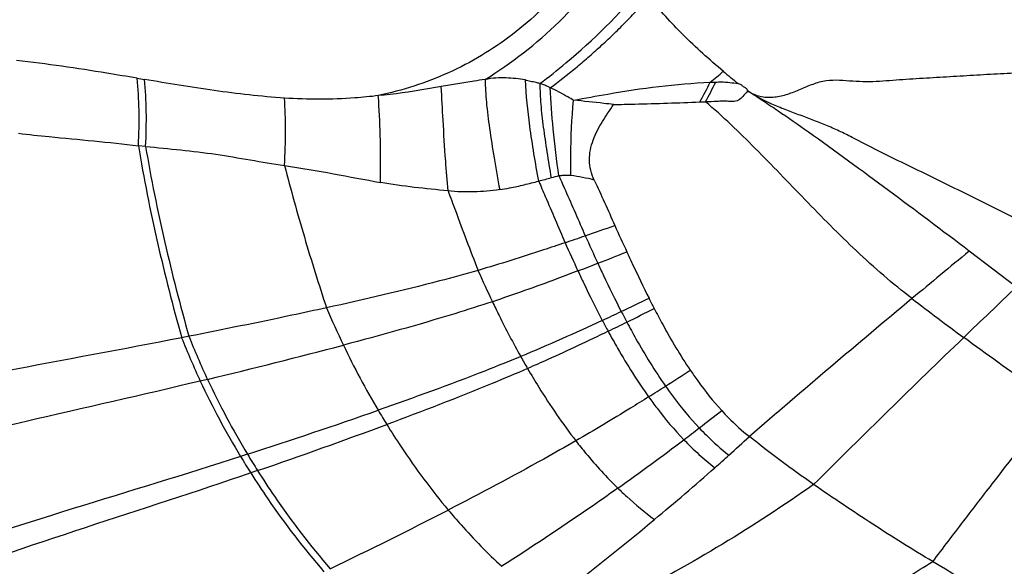
# Model space of a CAD drawing. Units: millimetres. Extents: x 0 to 594, y 0 to 420.
# Drawn here: x 437 to 441, y 219 to 221 of the extents above; entities that cross this region are included whole.
import ezdxf
from ezdxf.enums import TextEntityAlignment as Align

# ---------------------------------------------------------------- set-up
doc = ezdxf.new("R2010")
doc.units = ezdxf.units.MM
doc.header["$LTSCALE"] = 32.67
doc.layers.get('0').update_dxf_attribs({"linetype": 'CONTINUOUS'})
for name, color, linetype in [('607078340-000_CL', 7, 'CONTINUOUS'), ('607088267-000_DIM', 7, 'CONTINUOUS'), ('607088268-000_CL', 7, 'CONTINUOUS')]:
    doc.layers.add(name, color=color, linetype=linetype)
doc.styles.get("Standard").update_dxf_attribs({"font": 'TXT.SHX', "width": 0.7})
doc.styles.add('TEXTSTYLE_3', font='TXT.SHX', dxfattribs={"width": 0.6})
doc.dimstyles.new('DIMSTYLE_3', dxfattribs={"dimtxt": 3.5, "dimasz": 3.5, "dimexe": 1.5, "dimexo": 0, "dimgap": 0.875, "dimtad": 1, "dimdec": 3, "dimlfac": 0.5, "dimdsep": 46, "dimtxsty": 'STANDARD', "dimblk": '_FILLED', "dimblk1": '_FILLED', "dimblk2": '_FILLED', "dimcen": 0.09, "dimclrt": 2, "dimadec": 3, "dimazin": 2, "dimtol": 1, "dimtm": 0.5, "dimtfac": 0.6, "dimtdec": 3, "dimtofl": 0, "dimtmove": 0, "dimatfit": 3, "dimldrblk": '_FILLED', "dimfxl": 1, "dimtolj": 1, "dimarcsym": 0})

# ---------------------------------------------------------------- blocks, each defined once
blk = doc.blocks.new('_FILLED')
at = {"color": 0, "linetype": 'BYBLOCK'}
blk.add_solid([(0, 0), (-1, 0.125), (-1, -0.125)], dxfattribs=at)
blk = doc.blocks.new('*D2')
at = {"layer": '607088267-000_DIM', "color": 3, "linetype": 'CONTINUOUS'}
for p, q in [((221.3913, 212.3093), (221.3913, 280.1411)), ((461.3913, 228.6085), (461.3913, 280.1411)), ((221.3913, 278.6411), (341.3913, 278.6411)), ((461.3913, 278.6411), (341.3913, 278.6411))]:
    blk.add_line(p, q, dxfattribs=at)
at = {"layer": '607088267-000_DIM', "color": 3, "linetype": 'CONTINUOUS', "xscale": 3.5, "yscale": 3.5, "zscale": 3.5, "rotation": 180}
blk.add_blockref('_FILLED', (221.3913, 278.6411), dxfattribs=at)
at = {"layer": '607088267-000_DIM', "color": 3, "linetype": 'CONTINUOUS', "xscale": 3.5, "yscale": 3.5, "zscale": 3.5}
blk.add_blockref('_FILLED', (461.3913, 278.6411), dxfattribs=at)
at = {"layer": '607088267-000_DIM', "color": 2, "linetype": 'CONTINUOUS', "style": 'TEXTSTYLE_3'}
for s, width, p in [(' 0', 0.785714, (343.8663, 282.4911)), ('-0.5', 0.696429, (345.1413, 279.6911))]:
    blk.add_text(s, height=2.1, dxfattribs=dict(at, width=width)).set_placement(p, align=Align.CENTER)
at = {"layer": '607088267-000_DIM', "color": 2, "linetype": 'CONTINUOUS', "width": 0.714286}
blk.add_text('120', height=3.5, dxfattribs=at).set_placement((338.4663, 280.3911), align=Align.CENTER)

msp = doc.modelspace()

# ---------------------------------------------------------------- linework, layer by layer
at = {"layer": '607078340-000_CL', "color": 9, "linetype": 'CONTINUOUS'}
for p, q in [((440.1373, 220.4517), (440.1587, 220.4522)), ((437.9744, 220.2779), (437.9463, 220.281)), ((438.1433, 219.5371), (438.115, 219.5315)), ((438.2158, 219.3692), (438.1878, 219.3625)), ((438.3718, 219.0769), (438.3449, 219.0682)), ((438.4112, 219.013), (438.3846, 219.0039))]:
    msp.add_line(p, q, dxfattribs=at)
at = {"layer": '607078340-000_CL', "color": 7, "linetype": 'CONTINUOUS'}
msp.add_line((441.3722, 219.7295), (441.1874, 219.8695), dxfattribs=at)
at = {"layer": '607078340-000_CL', "color": 9, "linetype": 'CONTINUOUS'}
for centre, radius, start, end in [((438.9749, 226.5797), 6.1234, 260.28193, 260.55222), ((437.9718, 221.6189), 2.46, 331.6741, 333.6862), ((437.9723, 221.6401), 2.4883, 331.4842, 333.4765), ((439.5462, 219.457), 0.7126, 75.5384, 82.9757), ((428.7063, 251.5732), 33.4956, 289.14148, 289.35051), ((459.3672, 228.8116), 21.4677, 204.32216, 204.62482), ((432.0955, 241.8474), 23.1962, 288.9045, 289.11011), ((449.4182, 224.2976), 10.6643, 204.17973, 204.81365), ((447.1026, 223.2522), 8.2066, 204.09073, 204.93605), ((429.5011, 246.1211), 28.2213, 291.26943, 291.51677), ((475.7541, 177.9971), 54.2969, 129.54051, 129.84653), ((432.1167, 239.4307), 21.0377, 291.01505, 291.24101), ((443.5914, 221.704), 4.7235, 203.8456, 205.4773), ((472.354, 187.1054), 44.9912, 133.521, 133.88375), ((430.58, 239.2009), 21.6434, 295.302, 295.61958), ((473.2268, 181.0243), 50.3534, 129.84567, 130.7922), ((448.3684, 229.3363), 12.1648, 232.50796, 233.69762), ((441.825, 220.9771), 3.4139, 202.905, 205.586), ((432.2383, 235.7098), 17.7784, 295.01569, 295.27888), ((443.009, 221.2733), 3.5767, 207.2829, 208.0297), ((430.7873, 237.9722), 20.4933, 296.25149, 296.58526), ((442.8342, 221.2142), 3.476, 207.6868, 208.4777), ((432.2783, 234.9637), 17.1356, 295.95789, 296.2296), ((440.9351, 220.6465), 3.0326, 201.5724, 205.0506), ((440.973, 220.6593), 3.0441, 201.6318, 205.0742), ((432.5416, 243.0236), 24.3254, 283.48909, 284.77662), ((441.6861, 220.9096), 3.2595, 205.5709, 210.6365), ((442.2759, 221.0478), 3.253, 209.2513, 210.201), ((431.9751, 231.9301), 14.9295, 302.5277, 302.96856), ((441.0274, 220.6884), 3.1339, 205.0293, 211.132), ((441.0573, 220.6974), 3.1366, 205.0531, 211.1092), ((432.6403, 230.893), 13.6974, 302.18757, 302.51436), ((431.3979, 240.6237), 22.6473, 287.93469, 289.29566), ((441.6838, 220.9093), 3.2574, 210.653, 211.7957), ((432.714, 228.8106), 12.1581, 307.61193, 308.13526), ((431.1952, 240.0133), 22.2054, 288.96346, 290.34452), ((432.9484, 228.5084), 11.7756, 307.23881, 307.60592), ((434.0899, 227.0088), 9.891, 305.38089, 307.23147), ((437.0217, 222.6872), 4.8459, 311.7758, 313.0534), ((441.2346, 220.8095), 3.3738, 211.0739, 212.357), ((441.2561, 220.8137), 3.3669, 211.0545, 212.3316), ((433.1639, 226.9875), 10.6231, 311.44496, 311.84073), ((434.416, 225.5412), 8.7102, 309.52808, 311.56848), ((430.4077, 235.8792), 19.1361, 295.6605, 297.20103)]:
    msp.add_arc(centre, radius, start, end, dxfattribs=at)
at = {"layer": '607078340-000_CL', "color": 7, "linetype": 'CONTINUOUS'}
for centre, radius, start, end in [((437.5605, 223.7025), 4.1135, 309.499, 310.4283), ((442.6255, 223.397), 3.7057, 229.6877, 230.847), ((443.3121, 221.3784), 3.7747, 206.6488, 207.3259)]:
    msp.add_arc(centre, radius, start, end, dxfattribs=at)
at = {"layer": '607078340-000_CL', "color": 9, "linetype": 'CONTINUOUS'}
for points, knots in [([(440.4818, 222.5915), (440.4808, 222.5403), (440.4771, 222.4461), (440.4693, 222.3152), (440.4641, 222.2027), (440.4659, 222.1024), (440.4799, 222.0083), (440.5112, 221.9155), (440.5623, 221.8205), (440.634, 221.7199), (440.7275, 221.6113), (440.8437, 221.4928), (440.9826, 221.3636), (441.2081, 221.1685), (441.5405, 220.9067), (441.8266, 220.7019), (441.9815, 220.5952)], [0, 0, 0, 0, 0.057466, 0.105857, 0.147266, 0.183888, 0.218305, 0.253675, 0.293244, 0.338955, 0.392168, 0.454019, 0.525154, 0.605117, 0.788801, 1, 1, 1, 1]), ([(439.7969, 221.1643), (439.7447, 221.0782), (439.6289, 220.9146), (439.4139, 220.7073), (439.1614, 220.5559), (438.976, 220.4966), (438.8822, 220.4763)], [0, 0, 0, 0, 0.256514, 0.508281, 0.755499, 1, 1, 1, 1]), ([(439.2986, 220.5393), (439.4028, 220.6029), (439.5986, 220.7572), (439.7573, 220.9483), (439.8291, 221.0504)], [0, 0, 0, 0, 0.494447, 1, 1, 1, 1]), ([(437.9413, 220.5442), (437.902, 220.5508), (437.7456, 220.577), (437.5887, 220.6003), (437.4708, 220.6129)], [0, 0, 0, 0, 0.251487, 1, 1, 1, 1]), ([(440.3211, 220.4959), (440.3347, 220.487), (440.365, 220.4722), (440.4163, 220.4676), (440.4677, 220.4774), (440.5173, 220.4959), (440.5657, 220.5173), (440.6158, 220.5348), (440.6684, 220.5387), (440.7201, 220.5343), (440.772, 220.5315), (440.8242, 220.5316), (440.8764, 220.5359), (440.9287, 220.54), (440.9811, 220.5433), (441.0511, 220.5473), (441.1386, 220.5527), (441.2438, 220.5588), (441.3841, 220.5662), (441.5597, 220.575), (441.7706, 220.585), (441.9112, 220.5918), (441.9815, 220.5952)], [0, 0, 0, 0, 0.028999, 0.05917, 0.090333, 0.1219, 0.153561, 0.185087, 0.216178, 0.247011, 0.277916, 0.308992, 0.34025, 0.371551, 0.402859, 0.434184, 0.496902, 0.559685, 0.622512, 0.748273, 0.87412, 1, 1, 1, 1]), ([(437.9463, 220.281), (437.9487, 220.327), (437.9504, 220.4148), (437.9456, 220.5026), (437.9412, 220.5442)], [0, 0, 0, 0, 0.524128, 1, 1, 1, 1]), ([(439.4546, 220.5374), (439.4426, 220.5396), (439.418, 220.543), (439.3799, 220.5462), (439.3397, 220.5456), (439.3125, 220.5417), (439.2986, 220.5393)], [0, 0, 0, 0, 0.233479, 0.474885, 0.729605, 1, 1, 1, 1]), ([(438.5159, 220.4667), (438.4699, 220.4697), (438.3782, 220.478), (438.2414, 220.4959), (438.1054, 220.5169), (438.0149, 220.5317), (437.9697, 220.5393)], [0, 0, 0, 0, 0.250636, 0.501002, 0.750851, 1, 1, 1, 1]), ([(437.9744, 220.2779), (437.9768, 220.3235), (437.9786, 220.4108), (437.974, 220.498), (437.9698, 220.5393)], [0, 0, 0, 0, 0.524062, 1, 1, 1, 1]), ([(439.1278, 220.5115), (439.1078, 220.5079), (439.0264, 220.4936), (438.9444, 220.4819), (438.8822, 220.4763)], [0, 0, 0, 0, 0.244546, 1, 1, 1, 1]), ([(439.2986, 220.5393), (439.2844, 220.5372), (439.2489, 220.5314), (439.1918, 220.5226), (439.1491, 220.5152), (439.1278, 220.5115)], [0, 0, 0, 0, 0.248339, 0.623979, 1, 1, 1, 1]), ([(439.1544, 220.1048), (439.1511, 220.1439), (439.1437, 220.2358), (439.1352, 220.3714), (439.1298, 220.4678), (439.1278, 220.5115)], [0, 0, 0, 0, 0.288919, 0.678237, 1, 1, 1, 1]), ([(439.2986, 220.5393), (439.2992, 220.5097), (439.3031, 220.4456), (439.316, 220.3437), (439.3343, 220.2301), (439.3481, 220.1507), (439.3559, 220.1095)], [0, 0, 0, 0, 0.204998, 0.44305, 0.709868, 1, 1, 1, 1]), ([(439.4546, 220.5374), (439.4577, 220.4773), (439.4719, 220.3449), (439.4937, 220.2138), (439.5072, 220.1423)], [0, 0, 0, 0, 0.45308, 1, 1, 1, 1]), ([(439.5121, 220.5233), (439.5074, 220.5247), (439.4954, 220.5281), (439.4759, 220.5316), (439.4616, 220.5354), (439.4546, 220.5374)], [0, 0, 0, 0, 0.249594, 0.630611, 1, 1, 1, 1]), ([(439.5528, 220.5067), (439.5498, 220.5086), (439.5418, 220.5133), (439.5278, 220.5177), (439.5173, 220.5214), (439.5121, 220.5233)], [0, 0, 0, 0, 0.243696, 0.62293, 1, 1, 1, 1]), ([(439.5121, 220.5233), (439.5126, 220.4962), (439.5155, 220.4393), (439.5258, 220.3505), (439.54, 220.2548), (439.5506, 220.1888), (439.5565, 220.1549)], [0, 0, 0, 0, 0.218656, 0.459959, 0.721486, 1, 1, 1, 1]), ([(439.5868, 220.1628), (439.5781, 220.2239), (439.5638, 220.3382), (439.555, 220.4532), (439.5529, 220.5066)], [0, 0, 0, 0, 0.53532, 1, 1, 1, 1]), ([(439.6441, 220.4583), (439.6365, 220.4626), (439.6176, 220.4732), (439.5879, 220.4905), (439.5647, 220.5015), (439.553, 220.5066)], [0, 0, 0, 0, 0.254839, 0.62889, 1, 1, 1, 1]), ([(439.6441, 220.4582), (439.6885, 220.4667), (439.8647, 220.4993), (440.0431, 220.5232), (440.177, 220.5284)], [0, 0, 0, 0, 0.252316, 1, 1, 1, 1]), ([(440.1988, 220.5289), (440.2061, 220.5294), (440.2244, 220.5303), (440.2535, 220.5278), (440.2751, 220.5251), (440.2858, 220.5234)], [0, 0, 0, 0, 0.253363, 0.628018, 1, 1, 1, 1]), ([(438.8822, 220.4763), (438.8517, 220.4724), (438.73, 220.4606), (438.6073, 220.4612), (438.5159, 220.4667)], [0, 0, 0, 0, 0.251153, 1, 1, 1, 1]), ([(438.5162, 220.2034), (438.5188, 220.2498), (438.5214, 220.3375), (438.5189, 220.4254), (438.5159, 220.4667)], [0, 0, 0, 0, 0.528789, 1, 1, 1, 1]), ([(438.891, 220.1378), (438.8915, 220.1993), (438.8909, 220.3122), (438.8861, 220.4251), (438.8822, 220.4763)], [0, 0, 0, 0, 0.545065, 1, 1, 1, 1]), ([(440.3235, 220.4944), (440.3183, 220.4888), (440.308, 220.4779), (440.2954, 220.4633), (440.2818, 220.4558), (440.2669, 220.4527), (440.2482, 220.454), (440.2259, 220.4547), (440.1961, 220.4531), (440.1737, 220.4525), (440.1588, 220.4521)], [0, 0, 0, 0, 0.126135, 0.252543, 0.316174, 0.379961, 0.503726, 0.627132, 0.751513, 1, 1, 1, 1]), ([(441.9839, 219.692), (441.9133, 219.7261), (441.7725, 219.7949), (441.5625, 219.8995), (441.3876, 219.9865), (441.2483, 220.0562), (441.1441, 220.1081), (441.04, 220.1595), (440.936, 220.2098), (440.8326, 220.2601), (440.7484, 220.3051), (440.6802, 220.3386), (440.6281, 220.3614), (440.5753, 220.3826), (440.5221, 220.402), (440.469, 220.4212), (440.4005, 220.4493), (440.3517, 220.4758), (440.3211, 220.4959)], [0, 0, 0, 0, 0.127244, 0.254314, 0.381058, 0.444235, 0.507243, 0.570059, 0.632647, 0.694895, 0.756697, 0.787489, 0.818272, 0.849041, 0.879755, 0.910306, 0.940573, 1, 1, 1, 1]), ([(439.6334, 220.1643), (439.633, 220.1904), (439.633, 220.2885), (439.6372, 220.3866), (439.6441, 220.4582)], [0, 0, 0, 0, 0.266232, 1, 1, 1, 1]), ([(439.8002, 220.4418), (439.7875, 220.4432), (439.7356, 220.4489), (439.6835, 220.4545), (439.6441, 220.4583)], [0, 0, 0, 0, 0.242666, 1, 1, 1, 1]), ([(439.8002, 220.4418), (439.8279, 220.4422), (439.9403, 220.4444), (440.0527, 220.4485), (440.1373, 220.4517)], [0, 0, 0, 0, 0.246679, 1, 1, 1, 1]), ([(440.9644, 219.6845), (440.8889, 219.7421), (440.7458, 219.8676), (440.5473, 220.0688), (440.357, 220.2689), (440.2265, 220.3952), (440.1587, 220.4522)], [0, 0, 0, 0, 0.255916, 0.511637, 0.76135, 1, 1, 1, 1]), ([(437.478, 220.3293), (437.5179, 220.3247), (437.674, 220.3082), (437.8304, 220.2948), (437.9463, 220.281)], [0, 0, 0, 0, 0.256086, 1, 1, 1, 1]), ([(437.9463, 220.281), (437.9667, 220.1539), (438.0177, 219.9027), (438.0805, 219.6543), (438.115, 219.5315)], [0, 0, 0, 0, 0.502408, 1, 1, 1, 1]), ([(437.9744, 220.2779), (437.995, 220.1523), (438.0462, 219.904), (438.1089, 219.6584), (438.1433, 219.5371)], [0, 0, 0, 0, 0.502229, 1, 1, 1, 1]), ([(437.9744, 220.2779), (438.0657, 220.2693), (438.2475, 220.2522), (438.4266, 220.2168), (438.5162, 220.2034)], [0, 0, 0, 0, 0.503045, 1, 1, 1, 1]), ([(438.5162, 220.2034), (438.5405, 220.1101), (438.5923, 219.9242), (438.6496, 219.7399), (438.6803, 219.6483)], [0, 0, 0, 0, 0.499603, 1, 1, 1, 1]), ([(438.5162, 220.2034), (438.5801, 220.1943), (438.7051, 220.1729), (438.8295, 220.1481), (438.891, 220.1378)], [0, 0, 0, 0, 0.508716, 1, 1, 1, 1]), ([(439.6334, 220.1643), (439.6295, 220.1647), (439.6199, 220.1656), (439.6043, 220.1648), (439.5926, 220.1636), (439.5868, 220.1628)], [0, 0, 0, 0, 0.247654, 0.622494, 1, 1, 1, 1]), ([(439.5869, 220.1629), (439.5954, 220.144), (439.63, 220.0664), (439.6637, 219.9884), (439.6895, 219.9295)], [0, 0, 0, 0, 0.243381, 1, 1, 1, 1]), ([(439.1544, 220.1048), (439.1104, 220.1089), (439.0223, 220.1174), (438.9346, 220.1302), (438.891, 220.1378)], [0, 0, 0, 0, 0.499757, 1, 1, 1, 1]), ([(439.3559, 220.1095), (439.3687, 220.1115), (439.4007, 220.1169), (439.4513, 220.1285), (439.489, 220.1377), (439.5079, 220.1425)], [0, 0, 0, 0, 0.250256, 0.625422, 1, 1, 1, 1]), ([(439.5079, 220.1425), (439.5165, 220.1227), (439.5509, 220.0428), (439.585, 219.9627), (439.6108, 219.9024)], [0, 0, 0, 0, 0.247218, 1, 1, 1, 1]), ([(439.1542, 220.1048), (439.1637, 220.0791), (439.2021, 219.9755), (439.2409, 219.8719), (439.2714, 219.7945)], [0, 0, 0, 0, 0.247169, 1, 1, 1, 1]), ([(439.3559, 220.1095), (439.3393, 220.107), (439.3058, 220.1034), (439.2554, 220.1003), (439.2048, 220.1001), (439.1712, 220.1028), (439.1544, 220.1048)], [0, 0, 0, 0, 0.249571, 0.499505, 0.749672, 1, 1, 1, 1]), ([(439.6108, 219.9024), (439.5828, 219.8929), (439.4702, 219.855), (439.3568, 219.8191), (439.2712, 219.7944)], [0, 0, 0, 0, 0.249359, 1, 1, 1, 1]), ([(439.7385, 219.8222), (439.7458, 219.8064), (439.7754, 219.7432), (439.8061, 219.6804), (439.8301, 219.6338)], [0, 0, 0, 0, 0.248675, 1, 1, 1, 1]), ([(439.2712, 219.7944), (439.2214, 219.7801), (439.0257, 219.7263), (438.8279, 219.6807), (438.6803, 219.6483)], [0, 0, 0, 0, 0.255121, 1, 1, 1, 1]), ([(439.6611, 219.7922), (439.6335, 219.7817), (439.5229, 219.7399), (439.4115, 219.7001), (439.3273, 219.6721)], [0, 0, 0, 0, 0.249591, 1, 1, 1, 1]), ([(439.6611, 219.7922), (439.6686, 219.7761), (439.6992, 219.7112), (439.7311, 219.6469), (439.7562, 219.5991)], [0, 0, 0, 0, 0.248464, 1, 1, 1, 1]), ([(439.3273, 219.6721), (439.2784, 219.656), (439.086, 219.5948), (438.8913, 219.5411), (438.7459, 219.5027)], [0, 0, 0, 0, 0.254928, 1, 1, 1, 1]), ([(439.3273, 219.6721), (439.3358, 219.6542), (439.3709, 219.582), (439.4082, 219.5109), (439.4377, 219.4583)], [0, 0, 0, 0, 0.247643, 1, 1, 1, 1]), ([(438.6803, 219.6483), (438.6351, 219.6385), (438.4565, 219.5999), (438.2773, 219.5636), (438.1433, 219.5371)], [0, 0, 0, 0, 0.252715, 1, 1, 1, 1]), ([(439.8518, 219.5925), (439.8634, 219.5708), (439.9101, 219.4853), (439.9611, 219.4022), (440.0028, 219.3426)], [0, 0, 0, 0, 0.253204, 1, 1, 1, 1]), ([(439.7788, 219.5568), (439.7009, 219.5189), (439.5964, 219.4697), (439.4909, 219.4229), (439.4644, 219.4114)], [0, 0, 0, 0, 0.750358, 1, 1, 1, 1]), ([(439.7788, 219.5568), (439.7909, 219.5345), (439.8397, 219.4469), (439.8932, 219.3618), (439.9368, 219.3008)], [0, 0, 0, 0, 0.25298, 1, 1, 1, 1]), ([(438.115, 219.5315), (437.8856, 219.4866), (437.4186, 219.4021), (436.9534, 219.3077), (436.7184, 219.2552)], [0, 0, 0, 0, 0.49262, 1, 1, 1, 1]), ([(440.5807, 218.9588), (440.6782, 219.0557), (440.8723, 219.2481), (441.0684, 219.4384), (441.1664, 219.5326)], [0, 0, 0, 0, 0.502769, 1, 1, 1, 1]), ([(441.5238, 219.2771), (441.4938, 219.2979), (441.3738, 219.3819), (441.255, 219.4677), (441.1663, 219.5327)], [0, 0, 0, 0, 0.249079, 1, 1, 1, 1]), ([(439.4377, 219.4583), (439.3911, 219.439), (439.2073, 219.365), (439.0209, 219.2974), (438.8816, 219.2486)], [0, 0, 0, 0, 0.254596, 1, 1, 1, 1]), ([(439.4644, 219.4114), (439.4184, 219.3915), (439.237, 219.3147), (439.0529, 219.2441), (438.9152, 219.193)], [0, 0, 0, 0, 0.254521, 1, 1, 1, 1]), ([(439.4644, 219.4114), (439.4788, 219.3868), (439.537, 219.2898), (439.601, 219.1961), (439.6529, 219.1292)], [0, 0, 0, 0, 0.252098, 1, 1, 1, 1]), ([(438.1878, 219.3625), (437.9616, 219.3083), (437.501, 219.2059), (437.0426, 219.0945), (436.8113, 219.0337)], [0, 0, 0, 0, 0.493183, 1, 1, 1, 1]), ([(440.0028, 219.3426), (440.013, 219.3281), (440.0539, 219.2714), (440.0985, 219.2174), (440.1342, 219.1795)], [0, 0, 0, 0, 0.254443, 1, 1, 1, 1]), ([(439.9368, 219.3008), (439.9133, 219.2861), (439.8195, 219.2276), (439.7247, 219.1707), (439.6529, 219.1292)], [0, 0, 0, 0, 0.250633, 1, 1, 1, 1]), ([(439.9368, 219.3008), (439.9475, 219.2859), (439.9903, 219.2278), (440.037, 219.1725), (440.0743, 219.1336)], [0, 0, 0, 0, 0.254152, 1, 1, 1, 1]), ([(441.0453, 218.6578), (441.0854, 218.7103), (441.165, 218.8151), (441.3239, 219.0219), (441.4437, 219.1754), (441.5239, 219.277)], [0, 0, 0, 0, 0.253321, 0.504133, 1, 1, 1, 1]), ([(438.9152, 219.193), (438.9334, 219.1638), (439.0074, 219.0485), (439.0892, 218.9381), (439.155, 218.8594)], [0, 0, 0, 0, 0.251008, 1, 1, 1, 1]), ([(440.1342, 219.1795), (440.1433, 219.1698), (440.1799, 219.1323), (440.2192, 219.0974), (440.2501, 219.0733)], [0, 0, 0, 0, 0.253286, 1, 1, 1, 1]), ([(439.6529, 219.1292), (439.6114, 219.1053), (439.4472, 219.0122), (439.2803, 218.9238), (439.155, 218.8594)], [0, 0, 0, 0, 0.253977, 1, 1, 1, 1]), ([(439.6529, 219.1292), (439.6657, 219.1128), (439.7172, 219.0484), (439.7728, 218.9874), (439.8169, 218.9445)], [0, 0, 0, 0, 0.253097, 1, 1, 1, 1]), ([(440.0743, 219.1336), (440.093, 219.1136), (440.1321, 219.0757), (440.1746, 219.0417), (440.1954, 219.0245)], [0, 0, 0, 0, 0.503735, 1, 1, 1, 1]), ([(438.3449, 219.0681), (438.1278, 218.998), (437.6856, 218.865), (437.2459, 218.7242), (437.0248, 218.6491)], [0, 0, 0, 0, 0.494171, 1, 1, 1, 1]), ([(438.3846, 219.0039), (438.17, 218.9304), (437.733, 218.7907), (437.2985, 218.6435), (437.0802, 218.5653)], [0, 0, 0, 0, 0.494395, 1, 1, 1, 1]), ([(438.3846, 219.0039), (438.406, 218.9701), (438.4939, 218.8365), (438.5915, 218.7093), (438.67, 218.6187)], [0, 0, 0, 0, 0.250342, 1, 1, 1, 1]), ([(438.4112, 219.013), (438.4325, 218.9794), (438.5197, 218.8468), (438.6165, 218.7204), (438.6943, 218.6303)], [0, 0, 0, 0, 0.250371, 1, 1, 1, 1]), ([(440.5806, 218.959), (440.3494, 218.7952), (439.8857, 218.5164), (439.3915, 218.2994), (439.1534, 218.2064)], [0, 0, 0, 0, 0.525758, 1, 1, 1, 1]), ([(439.8169, 218.9445), (439.7792, 218.9178), (439.63, 218.8135), (439.4781, 218.7131), (439.3638, 218.6397)], [0, 0, 0, 0, 0.253488, 1, 1, 1, 1]), ([(439.8169, 218.9445), (439.8282, 218.9335), (439.8737, 218.8906), (439.922, 218.8506), (439.9597, 218.8229)], [0, 0, 0, 0, 0.25185, 1, 1, 1, 1]), ([(439.155, 218.8594), (439.1714, 218.8398), (439.2374, 218.7633), (439.3081, 218.6908), (439.3638, 218.6397)], [0, 0, 0, 0, 0.251957, 1, 1, 1, 1]), ([(440.6587, 218.4281), (440.6909, 218.4461), (440.7552, 218.4825), (440.852, 218.5386), (440.9487, 218.597), (441.0123, 218.6385), (441.0451, 218.658)], [0, 0, 0, 0, 0.245752, 0.493459, 0.74594, 1, 1, 1, 1])]:
    msp.add_open_spline(points, degree=3, knots=knots, dxfattribs=at)
at = {"layer": '607078340-000_CL', "color": 7, "linetype": 'CONTINUOUS'}
for points, knots in [([(439.5121, 220.5233), (439.547, 220.5491), (439.6907, 220.6622), (439.8207, 220.7926), (439.9112, 220.8986)], [0, 0, 0, 0, 0.237255, 1, 1, 1, 1]), ([(439.5531, 220.5065), (439.5865, 220.5314), (439.636, 220.5704), (439.7005, 220.6252), (439.7491, 220.6684), (439.7974, 220.7134), (439.8454, 220.7604), (439.8913, 220.8111), (439.9255, 220.842), (439.9409, 220.8593)], [0, 0, 0, 0, 0.238212, 0.359985, 0.483698, 0.609456, 0.73727, 0.867314, 1, 1, 1, 1]), ([(440.2284, 220.5708), (440.1741, 220.6168), (440.0729, 220.7077), (439.9807, 220.8081), (439.9409, 220.8591)], [0, 0, 0, 0, 0.523935, 1, 1, 1, 1]), ([(440.3236, 220.4942), (440.3234, 220.4962), (440.3219, 220.5001), (440.3167, 220.5067), (440.3084, 220.5093), (440.3025, 220.5151), (440.2959, 220.5201), (440.2899, 220.5223), (440.2859, 220.5233)], [0, 0, 0, 0, 0.124644, 0.24856, 0.49922, 0.622911, 0.747141, 1, 1, 1, 1]), ([(440.5601, 220.3338), (440.521, 220.3615), (440.4623, 220.4026), (440.3831, 220.4556), (440.3433, 220.4813), (440.3236, 220.4943)], [0, 0, 0, 0, 0.502907, 0.75222, 1, 1, 1, 1]), ([(439.7242, 220.147), (439.7185, 220.1591), (439.7093, 220.1845), (439.7028, 220.2379), (439.7173, 220.3049), (439.7553, 220.3757), (439.7854, 220.4198), (439.8002, 220.4418)], [0, 0, 0, 0, 0.125415, 0.25037, 0.500093, 0.751597, 1, 1, 1, 1]), ([(441.1875, 219.8697), (441.0827, 219.9491), (440.8749, 220.1055), (440.6652, 220.2595), (440.5602, 220.3338)], [0, 0, 0, 0, 0.505331, 1, 1, 1, 1]), ([(439.7242, 220.147), (439.7379, 220.1179), (439.7655, 220.0591), (439.7915, 219.9997), (439.8049, 219.9698)], [0, 0, 0, 0, 0.49559, 1, 1, 1, 1]), ([(439.8519, 219.8666), (439.8589, 219.8514), (439.887, 219.7907), (439.9159, 219.7303), (439.9385, 219.6854)], [0, 0, 0, 0, 0.248999, 1, 1, 1, 1]), ([(439.9587, 219.6456), (439.9695, 219.6247), (440.0131, 219.5425), (440.0605, 219.4623), (440.0994, 219.4048)], [0, 0, 0, 0, 0.253548, 1, 1, 1, 1]), ([(440.0994, 219.4048), (440.1089, 219.3907), (440.1469, 219.3362), (440.1885, 219.2842), (440.2219, 219.2476)], [0, 0, 0, 0, 0.254909, 1, 1, 1, 1]), ([(440.2219, 219.2476), (440.2303, 219.2384), (440.2643, 219.2025), (440.301, 219.1691), (440.3299, 219.1462)], [0, 0, 0, 0, 0.253799, 1, 1, 1, 1]), ([(440.5806, 218.959), (440.5373, 218.989), (440.453, 219.0505), (440.3703, 219.1141), (440.3299, 219.1462)], [0, 0, 0, 0, 0.505667, 1, 1, 1, 1]), ([(441.0451, 218.6582), (440.9663, 218.7054), (440.8097, 218.803), (440.6568, 218.9064), (440.5807, 218.9592)], [0, 0, 0, 0, 0.497991, 1, 1, 1, 1]), ([(439.5437, 218.4928), (439.5786, 218.5191), (439.7195, 218.6263), (439.8578, 218.737), (439.9597, 218.8228)], [0, 0, 0, 0, 0.247026, 1, 1, 1, 1]), ([(441.8792, 218.209), (441.7352, 218.2788), (441.4537, 218.4224), (441.1787, 218.5779), (441.045, 218.658)], [0, 0, 0, 0, 0.506686, 1, 1, 1, 1])]:
    msp.add_open_spline(points, degree=3, knots=knots, dxfattribs=at)
at = {"layer": '607078340-000_CL', "color": 9, "linetype": 'CONTINUOUS'}
for points in [[(440.177, 220.5284), (440.1841, 220.5295), (440.1915, 220.5288), (440.1988, 220.5289)], [(439.5868, 220.1628), (439.5765, 220.1611), (439.5663, 220.1583), (439.5565, 220.1549)], [(439.5565, 220.1549), (439.5402, 220.1502), (439.5237, 220.1462), (439.5072, 220.1423)], [(439.7562, 219.5991), (439.651, 219.5501), (439.5449, 219.5027), (439.4377, 219.4583)]]:
    msp.add_open_spline(points, degree=3, dxfattribs=at)
at = {"layer": '607088268-000_CL', "color": 7, "linetype": 'CONTINUOUS'}
msp.add_open_spline([(413.2643, 226.1774), (414.0272, 225.4628), (415.6493, 224.0753), (418.3015, 222.1888), (421.2001, 220.4974), (424.3132, 219.0401), (427.6049, 217.8479), (431.0368, 216.9437), (434.5687, 216.3425), (436.9597, 216.149), (438.1601, 216.1037)], degree=3, knots=[0, 0, 0, 0, 0.114342, 0.233122, 0.355559, 0.480932, 0.608598, 0.73799, 0.86861, 1, 1, 1, 1], dxfattribs=at)

# ---------------------------------------------------------------- dimensions: what is measured, and where the dimension line sits
at = {"layer": '607088267-000_DIM', "color": 3, "linetype": 'CONTINUOUS'}
dim = msp.add_linear_dim(base=(461.3913, 278.6411), p1=(221.3913, 212.3093), p2=(461.3913, 228.6085), dimstyle='DIMSTYLE_3', dxfattribs=at)
dim.commit()
dim.dimension.update_dxf_attribs({"geometry": '*D2', "text_midpoint": (341.3913, 278.6411), "dimtype": 160})

doc.saveas('drawing.dxf')
